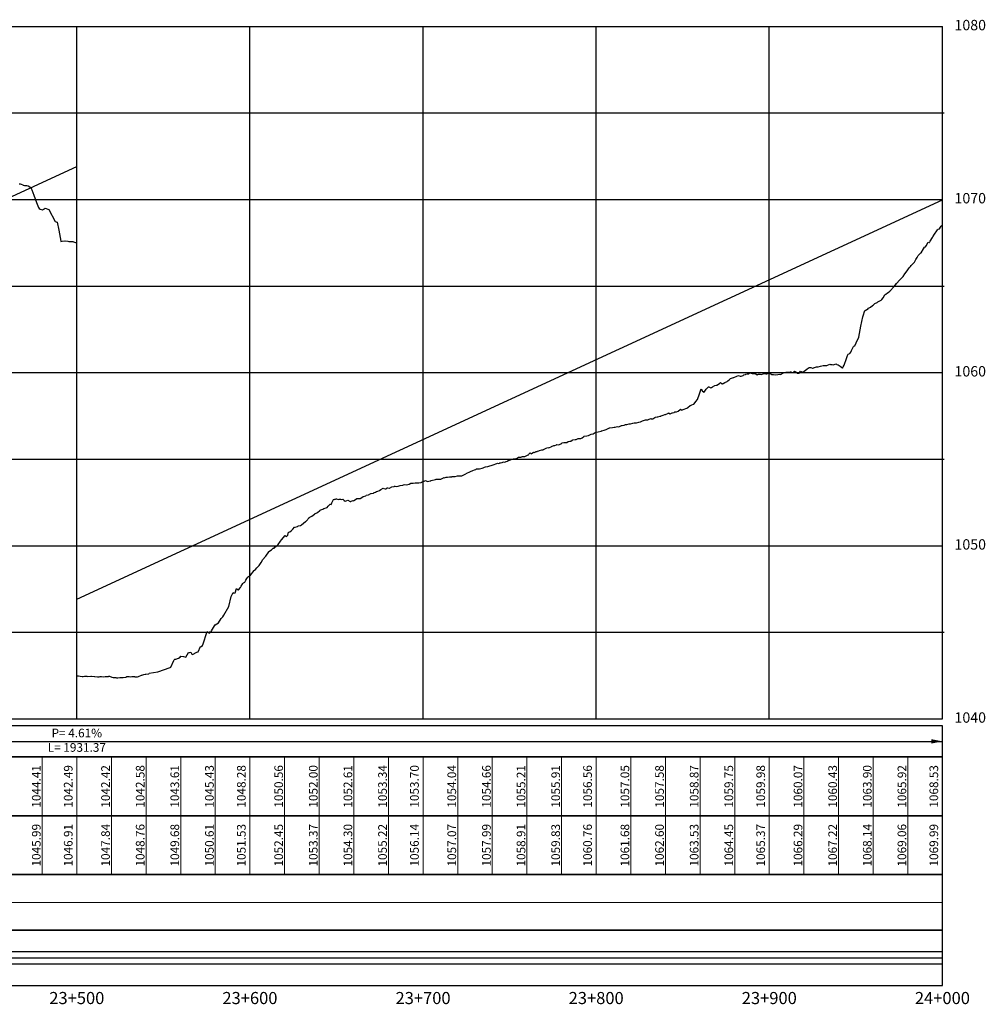
# Model space of a CAD drawing. Units: metres. Extents: x 304000 to 420602, y 8645421 to 8715360.
# Drawn here: x 418444 to 419002, y 8646342 to 8646911 of the extents above; entities that cross this region are included whole.
import ezdxf

# ---------------------------------------------------------------- set-up
doc = ezdxf.new("R2010")
doc.units = ezdxf.units.M
for name, color, linetype in [('05_PERF', 7, 'Continuous'), ('05_V_PERF_TXT-perfil-izq (23)', 7, 'Continuous'), ('05_VIEW', 7, 'Continuous'), ('C-ROAD-PROF-DIAG', 150, 'Continuous'), ('C-ROAD-PROF-TEXT', 11, 'Continuous'), ('C-ROAD-PROF-TICK', 7, 'Continuous'), ('C-ROAD-PROF-TTLB', 5, 'Continuous'), ('Perfil', 170, 'Continuous'), ('Terreno', 16, 'Continuous')]:
    doc.layers.add(name, color=color, linetype=linetype)
doc.styles.add('DATOS_02', font='romand.shx')
doc.styles.get("Standard").update_dxf_attribs({"font": 'simplex.shx'})

# ---------------------------------------------------------------- blocks, each defined once
blk = doc.blocks.new('FLECHA-D')
at = {"color": 0}
blk.add_solid([(-10, -2), (0, 0), (-10, 2)], dxfattribs=at)

msp = doc.modelspace()

# ---------------------------------------------------------------- linework, layer by layer
at = {"color": 7, "linetype": 'Continuous', "lineweight": -3}
msp.add_3dface([(417976.82, 8646484.82), (418976.82, 8646484.82), (418976.82, 8646502.82), (417976.82, 8646502.82)], dxfattribs=at)
at = {"layer": '05_PERF', "color": 170, "linetype": 'Continuous', "lineweight": -3, "ltscale": 2, "flags": 128}
for points in [[(417976.82, 8646595.25), (418476.82, 8646825.96)], [(418476.82, 8646575.96), (418976.82, 8646806.67)]]:
    msp.add_lwpolyline(points, dxfattribs=at)
at = {"layer": '05_PERF', "color": 16, "linetype": 'Continuous', "lineweight": -3, "ltscale": 2, "flags": 128}
for points in [[(418443.53, 8646815.96), (418444.11, 8646815.81), (418444.77, 8646815.69), (418445.61, 8646815.29), (418445.88, 8646815.21), (418446.63, 8646814.92), (418447.23, 8646814.87), (418447.86, 8646814.86), (418448.72, 8646814.75), (418450.23, 8646813.71), (418450.7, 8646812.85), (418450.74, 8646812.89), (418450.85, 8646812.41), (418451.92, 8646809.37), (418453.52, 8646805.04), (418454.74, 8646802.19), (418455.02, 8646801.63), (418455.56, 8646801.21), (418456.92, 8646800.94), (418457.54, 8646801.16), (418458.17, 8646801.38), (418458.49, 8646801.9), (418460.72, 8646801.09), (418464.25, 8646794.15), (418465.47, 8646793.75), (418466.43, 8646789.08), (418467.54, 8646782.86), (418467.61, 8646782.61), (418468.39, 8646782.69), (418469.86, 8646782.87), (418470, 8646782.89), (418470.18, 8646782.87), (418471.6, 8646782.86), (418472.27, 8646782.6), (418473.14, 8646782.5), (418474.48, 8646782.48), (418474.89, 8646782.33), (418476.65, 8646781.79), (418476.82, 8646781.75)], [(418476.82, 8646531.75), (418476.98, 8646531.71), (418477.73, 8646531.64), (418478.76, 8646531.55), (418479.82, 8646531.38), (418480.43, 8646531.35), (418481.34, 8646531.51), (418482.61, 8646531.43), (418482.89, 8646531.37), (418484.9, 8646531.47), (418485.22, 8646531.52), (418487.06, 8646531.38), (418487.18, 8646531.37), (418487.31, 8646531.34), (418488.81, 8646531.12), (418489.81, 8646531.12), (418490.39, 8646531.25), (418491.14, 8646531.21), (418492.07, 8646531.16), (418493.16, 8646531.23), (418494.85, 8646531.36), (418495.13, 8646531.37), (418495.18, 8646531.39), (418495.64, 8646531.46), (418496.97, 8646530.97), (418497.12, 8646530.92), (418497.75, 8646530.74), (418499.43, 8646530.64), (418499.7, 8646530.56), (418500.46, 8646530.54), (418501.72, 8646530.65), (418502.68, 8646530.68), (418503.41, 8646530.73), (418503.53, 8646530.74), (418505.04, 8646530.96), (418505.73, 8646531.3), (418505.99, 8646531.25), (418507.07, 8646531.21), (418507.92, 8646531.15), (418508.64, 8646531.3), (418510.25, 8646531.2), (418510.37, 8646531.19), (418511.96, 8646531.19), (418512.36, 8646531.35), (418512.92, 8646531.51), (418513.78, 8646531.82), (418514.11, 8646531.97), (418514.37, 8646532.03), (418515.62, 8646532.53), (418516.35, 8646532.63), (418516.58, 8646532.62), (418516.78, 8646532.64), (418518.39, 8646532.88), (418518.62, 8646533.3), (418523.68, 8646534.06), (418530.65, 8646536.47), (418531.12, 8646536.61), (418532.78, 8646540.59), (418533.07, 8646540.88), (418533.41, 8646541.22), (418533.99, 8646541.25), (418535.56, 8646541.81), (418536.53, 8646542.43), (418536.9, 8646543.07), (418538.47, 8646542.79), (418539.72, 8646542.52), (418541.35, 8646545.09), (418541.98, 8646545.18), (418542.69, 8646545.27), (418543.26, 8646544.18), (418543.61, 8646544.06), (418546.21, 8646545.37), (418546.86, 8646545.46), (418548.26, 8646548.69), (418548.46, 8646548.7), (418548.69, 8646548.62), (418549.43, 8646549.13), (418549.77, 8646550.13), (418551.95, 8646556.78), (418552.09, 8646557.31), (418553.55, 8646556.37), (418554.04, 8646557.21), (418554.42, 8646557.15), (418554.56, 8646557.76), (418556.38, 8646560.57), (418556.65, 8646561.09), (418556.67, 8646561.08), (418556.81, 8646561.16), (418558.6, 8646562.26), (418560.26, 8646564.83), (418560.37, 8646564.98), (418561.18, 8646565.83), (418561.73, 8646566.8), (418561.82, 8646566.68), (418564.63, 8646571.79), (418566.03, 8646577.5), (418567.04, 8646579.8), (418567.5, 8646579.37), (418568.32, 8646579.67), (418569.11, 8646582.06), (418570.06, 8646581.29), (418570.15, 8646581.42), (418571.45, 8646582.65), (418571.82, 8646583.47), (418572.7, 8646585.02), (418573.15, 8646585.36), (418573.8, 8646585.76), (418574.44, 8646586.95), (418574.94, 8646587.81), (418575.58, 8646588.76), (418575.98, 8646588.99), (418577.1, 8646589.83), (418577.12, 8646589.85), (418577.16, 8646589.92), (418579.24, 8646592.48), (418579.46, 8646592.69), (418579.94, 8646593.09), (418580.9, 8646594.01), (418581.27, 8646594.46), (418581.93, 8646595.21), (418582.02, 8646595.29), (418582.12, 8646595.41), (418583.22, 8646597.08), (418583.34, 8646597.21), (418584.27, 8646598.95), (418585.89, 8646600.55), (418586.09, 8646600.78), (418587.76, 8646603.4), (418587.78, 8646603.41), (418589.27, 8646604.42), (418590.18, 8646605.5), (418590.84, 8646605.46), (418591.28, 8646606.03), (418592.54, 8646607.01), (418592.75, 8646607.22), (418593.07, 8646607.62), (418594.47, 8646609.47), (418594.99, 8646610.28), (418597.1, 8646612.72), (418597.26, 8646612.74), (418597.91, 8646612.26), (418598.64, 8646613), (418599.19, 8646614.63), (418599.92, 8646614.9), (418600.74, 8646615.64), (418601.57, 8646616.35), (418602.49, 8646617.57), (418603.01, 8646617.48), (418604.37, 8646618), (418604.49, 8646618.1), (418604.8, 8646618.32), (418606.05, 8646618.58), (418606.7, 8646618.85), (418607.68, 8646619.82), (418608.95, 8646620.86), (418609.25, 8646620.96), (418610.97, 8646622.98), (418611.11, 8646623.18), (418611.38, 8646623.28), (418612.65, 8646623.96), (418614.21, 8646625.03), (418614.56, 8646625.38), (418614.72, 8646625.36), (418615.88, 8646626.11), (418617.16, 8646627.12), (418617.24, 8646627.12), (418617.48, 8646627.33), (418617.7, 8646627.49), (418618.9, 8646628), (418619.43, 8646628.4), (418620.77, 8646628.73), (418621.45, 8646628.94), (418621.96, 8646629.74), (418622.79, 8646630.55), (418623.24, 8646630.77), (418623.79, 8646630.6), (418624.15, 8646631.52), (418624.67, 8646632.78), (418625.15, 8646633.46), (418625.7, 8646633.65), (418625.86, 8646633.62), (418626.63, 8646633.96), (418626.82, 8646633.95), (418627.72, 8646633.52), (418628.28, 8646633.66), (418628.83, 8646633.74), (418628.97, 8646633.64), (418629.18, 8646633.64), (418629.44, 8646633.52), (418630.42, 8646633.73), (418631.3, 8646633.05), (418631.89, 8646632.66), (418632.46, 8646632.85), (418633.33, 8646633.18), (418634.75, 8646632.41), (418635.03, 8646632.34), (418635.36, 8646632.61), (418636.36, 8646632.92), (418636.65, 8646632.86), (418637.24, 8646633.22), (418638.48, 8646634.08), (418639.19, 8646634.04), (418640.19, 8646634.18), (418640.55, 8646634.21), (418641.53, 8646634.78), (418642.15, 8646635.19), (418642.5, 8646635.27), (418643.72, 8646635.67), (418643.98, 8646635.96), (418645.08, 8646636.14), (418645.36, 8646636.3), (418646.56, 8646636.99), (418646.65, 8646637.03), (418646.71, 8646637.05), (418646.81, 8646637.07), (418648.26, 8646637.27), (418648.51, 8646637.55), (418648.78, 8646637.55), (418649.41, 8646637.74), (418650, 8646638.13), (418650.73, 8646638.28), (418651.66, 8646638.71), (418652.38, 8646639.38), (418653.8, 8646639.99), (418654.07, 8646639.8), (418654.84, 8646639.79), (418655.52, 8646639.61), (418656.16, 8646640.27), (418656.52, 8646640.28), (418657.33, 8646640.1), (418657.48, 8646640.14), (418658.7, 8646640.81), (418660.04, 8646641.08), (418660.29, 8646641.25), (418660.62, 8646641.23), (418661.7, 8646641.13), (418662.37, 8646641.3), (418663.67, 8646641.69), (418664.91, 8646641.77), (418665.09, 8646641.81), (418665.49, 8646641.95), (418666.32, 8646642.19), (418667.24, 8646642.09), (418667.98, 8646642.2), (418668.83, 8646642.34), (418669.79, 8646642.91), (418669.8, 8646642.91), (418669.8, 8646642.91), (418671.12, 8646642.94), (418672.32, 8646643.09), (418673.55, 8646643.21), (418673.67, 8646643.18), (418674.35, 8646643.25), (418675.51, 8646643.4), (418675.78, 8646643.45), (418675.92, 8646643.51), (418676.07, 8646643.57), (418677.54, 8646644.13), (418678.21, 8646644.44), (418678.91, 8646644.2), (418679.44, 8646643.87), (418680.15, 8646644.15), (418680.96, 8646644.41), (418681.3, 8646644.36), (418681.58, 8646644.61), (418682.21, 8646644.7), (418683.17, 8646644.98), (418683.99, 8646645.13), (418684.43, 8646645.19), (418684.89, 8646645.36), (418686.32, 8646645.31), (418687.02, 8646645.22), (418688.33, 8646645.87), (418688.61, 8646645.98), (418688.84, 8646646.18), (418689.22, 8646646.14), (418690.17, 8646646.38), (418690.31, 8646646.36), (418690.54, 8646646.41), (418690.94, 8646646.48), (418692.15, 8646646.64), (418692.44, 8646646.62), (418693.2, 8646646.65), (418693.38, 8646646.66), (418693.67, 8646646.73), (418694.79, 8646646.79), (418695.44, 8646646.73), (418696.69, 8646647.18), (418697.48, 8646647.19), (418698.2, 8646647.28), (418698.96, 8646647.19), (418699.19, 8646647.23), (418700.7, 8646647.91), (418700.81, 8646647.93), (418701.11, 8646648.08), (418702.49, 8646648.87), (418703.38, 8646649.3), (418704.57, 8646649.81), (418705.17, 8646650.04), (418705.65, 8646650.37), (418706.48, 8646650.67), (418707.34, 8646650.89), (418707.55, 8646651.22), (418708.73, 8646651.16), (418709.49, 8646651.19), (418710.29, 8646651.39), (418710.88, 8646651.58), (418711.47, 8646651.83), (418712.34, 8646652.27), (418712.88, 8646652.36), (418714.19, 8646652.52), (418715.46, 8646652.97), (418716.08, 8646653.14), (418716.76, 8646653.36), (418717.84, 8646653.69), (418718.87, 8646654.08), (418719.36, 8646654.37), (418719.83, 8646654.46), (418720.49, 8646654.36), (418720.88, 8646654.5), (418721.24, 8646654.64), (418721.57, 8646654.64), (418722.47, 8646654.89), (418722.85, 8646655.16), (418723.38, 8646655.21), (418723.66, 8646655.11), (418724.46, 8646655.28), (418724.82, 8646655.41), (418725.54, 8646655.77), (418726.02, 8646656.07), (418726.38, 8646656.15), (418727.62, 8646656.74), (418727.69, 8646656.79), (418727.78, 8646656.81), (418727.83, 8646656.85), (418728.8, 8646656.96), (418730.42, 8646657.18), (418730.64, 8646657.29), (418730.74, 8646657.26), (418731.88, 8646658.01), (418733.26, 8646658.03), (418733.5, 8646658.04), (418733.62, 8646658.15), (418734.26, 8646658.44), (418734.71, 8646658.32), (418735.63, 8646658.32), (418737.6, 8646659.36), (418737.65, 8646659.38), (418737.94, 8646659.67), (418738.66, 8646660.44), (418738.68, 8646660.44), (418739.18, 8646659.97), (418739.22, 8646659.94), (418739.22, 8646659.94), (418739.22, 8646659.94), (418740.65, 8646660.82), (418740.96, 8646660.78), (418741.83, 8646661.17), (418741.94, 8646661.02), (418742.25, 8646661.21), (418742.76, 8646661.34), (418742.95, 8646661.39), (418743.77, 8646661.71), (418744.14, 8646661.92), (418745.4, 8646662.17), (418746.16, 8646662.27), (418746.3, 8646662.34), (418747.97, 8646663.18), (418748.95, 8646663.49), (418749.52, 8646663.42), (418749.83, 8646663.55), (418750.83, 8646663.97), (418750.89, 8646663.98), (418751.05, 8646664.13), (418752.37, 8646664.64), (418753, 8646664.66), (418753.95, 8646665.07), (418754.14, 8646665.22), (418754.85, 8646665.09), (418755.64, 8646665.24), (418756.1, 8646665.45), (418756.33, 8646665.69), (418756.61, 8646665.72), (418757.26, 8646666.25), (418758.13, 8646666.5), (418758.89, 8646666.52), (418759.78, 8646666.52), (418760.67, 8646666.99), (418761.6, 8646667.28), (418762.03, 8646667.28), (418762.14, 8646667.3), (418763.02, 8646667.77), (418763.27, 8646667.95), (418764.64, 8646668.16), (418764.92, 8646668.28), (418765.2, 8646668.27), (418766.43, 8646668.82), (418768, 8646668.87), (418768.28, 8646668.98), (418768.73, 8646669.1), (418769.62, 8646669.96), (418769.88, 8646670.03), (418771.48, 8646670.4), (418772.34, 8646670.59), (418772.68, 8646670.69), (418773.18, 8646670.93), (418773.91, 8646671.34), (418774.81, 8646671.56), (418775.01, 8646671.5), (418776.27, 8646672.22), (418776.6, 8646672.35), (418778.05, 8646672.55), (418779.67, 8646673.1), (418779.81, 8646673.17), (418779.96, 8646673.25), (418780.1, 8646673.22), (418781.34, 8646673.59), (418782.51, 8646674.01), (418783, 8646674.15), (418784.53, 8646674.9), (418784.57, 8646674.9), (418784.6, 8646674.91), (418784.72, 8646674.95), (418786.29, 8646675.04), (418787.23, 8646675.28), (418787.88, 8646675.35), (418789.22, 8646675.8), (418789.63, 8646675.57), (418789.73, 8646675.56), (418790.2, 8646675.77), (418791.37, 8646676.2), (418791.8, 8646676.28), (418792.95, 8646676.53), (418793.75, 8646676.82), (418794.61, 8646676.87), (418795.86, 8646677.24), (418796.6, 8646677.23), (418796.64, 8646677.22), (418797.99, 8646677.61), (418798.07, 8646677.62), (418798.69, 8646677.81), (418799.46, 8646677.82), (418799.8, 8646677.87), (418800.1, 8646677.89), (418801.48, 8646678.15), (418802.41, 8646678.48), (418803.26, 8646678.78), (418803.51, 8646678.91), (418803.61, 8646678.94), (418805.28, 8646679.47), (418805.31, 8646679.47), (418805.54, 8646679.49), (418806.68, 8646679.53), (418807, 8646679.71), (418808.31, 8646680.28), (418808.61, 8646680.07), (418809.73, 8646680.22), (418810.12, 8646680.5), (418810.68, 8646680.98), (418811.13, 8646681.04), (418811.99, 8646681.3), (418812.42, 8646681.32), (418813.74, 8646681.65), (418814.23, 8646681.77), (418814.42, 8646681.88), (418815.44, 8646682.2), (418816.51, 8646682.55), (418816.85, 8646682.67), (418818.6, 8646683.49), (418818.64, 8646683.51), (418818.67, 8646683.51), (418819.56, 8646683), (418820.8, 8646683.61), (418820.99, 8646683.61), (418821.79, 8646683.84), (418822.31, 8646684.24), (418823.2, 8646684.23), (418824.17, 8646684.49), (418825.32, 8646685.59), (418825.51, 8646685.65), (418826.19, 8646685.2), (418826.51, 8646685.28), (418826.74, 8646685.33), (418827.02, 8646685.44), (418829.13, 8646686.23), (418829.74, 8646686.77), (418831.04, 8646687.82), (418831.31, 8646687.87), (418831.98, 8646688.18), (418833.02, 8646688.54), (418833.27, 8646688.64), (418833.39, 8646688.78), (418834.35, 8646690.1), (418835.29, 8646691.31), (418836.52, 8646694.66), (418837.51, 8646697.45), (418838.33, 8646696.2), (418839.14, 8646695.63), (418840.26, 8646697.37), (418841.32, 8646698.27), (418841.57, 8646698.68), (418841.78, 8646698.7), (418841.98, 8646698.7), (418843.05, 8646698.1), (418843.52, 8646698.21), (418844.02, 8646698.7), (418845.4, 8646699.38), (418846.07, 8646699.5), (418846.47, 8646699.63), (418848, 8646700.58), (418848.67, 8646701.05), (418849.54, 8646700.37), (418849.72, 8646700.35), (418850.26, 8646700.49), (418851.2, 8646701.08), (418852.39, 8646701.67), (418852.84, 8646702.14), (418853.87, 8646702.92), (418854.45, 8646703.35), (418856.15, 8646704.06), (418856.22, 8646704.06), (418856.24, 8646704.09), (418856.27, 8646704.1), (418858.13, 8646704.87), (418859.09, 8646705.15), (418860.02, 8646704.79), (418860.45, 8646704.85), (418860.53, 8646704.88), (418861.72, 8646705.26), (418862.02, 8646705.46), (418863.08, 8646705.83), (418863.33, 8646705.87), (418864.13, 8646706.22), (418864.97, 8646706.15), (418865.57, 8646706.73), (418866.9, 8646706.26), (418867.86, 8646706.32), (418869.07, 8646706.13), (418869.79, 8646705.63), (418870.55, 8646705.94), (418871.48, 8646705.95), (418872.03, 8646705.69), (418872.73, 8646705.85), (418873.87, 8646706.34), (418874.89, 8646706.09), (418875.49, 8646706.15), (418876.24, 8646706.65), (418876.83, 8646706.63), (418877.69, 8646706.21), (418878.15, 8646705.79), (418879.22, 8646705.77), (418880.57, 8646705.54), (418881.76, 8646705.82), (418882.58, 8646705.87), (418883.34, 8646705.84), (418885.11, 8646706.62), (418886.07, 8646706.81), (418886.49, 8646707.02), (418888.85, 8646707.31), (418889.17, 8646707.33), (418889.69, 8646707.11), (418890.6, 8646706.96), (418891.39, 8646707.63), (418892.16, 8646707.36), (418893.05, 8646706.46), (418893.99, 8646706.46), (418894.75, 8646707.72), (418895.66, 8646707.21), (418896.23, 8646707.05), (418898.51, 8646708.85), (418898.58, 8646708.88), (418898.59, 8646708.9), (418899.39, 8646709.55), (418899.97, 8646709.72), (418900.73, 8646709.72), (418901.81, 8646709.5), (418902.03, 8646709.47), (418902.13, 8646709.45), (418902.26, 8646709.58), (418904.03, 8646710.25), (418904.3, 8646710.13), (418904.96, 8646710.24), (418906.46, 8646710.64), (418907.18, 8646710.82), (418907.86, 8646710.91), (418909.39, 8646710.91), (418910.03, 8646710.85), (418911.71, 8646711.7), (418912.12, 8646711.61), (418913.07, 8646711.56), (418913.87, 8646711.35), (418915.27, 8646711.99), (418915.56, 8646711.68), (418915.66, 8646711.62), (418915.82, 8646711.53), (418916.69, 8646711.26), (418917.12, 8646710.93), (418917.68, 8646710.51), (418918.48, 8646709.91), (418918.76, 8646709.69), (418918.9, 8646709.73), (418919.11, 8646709.44), (418919.48, 8646710.11), (418920.07, 8646711.17), (418920.53, 8646712.21), (418921.12, 8646713.85), (418922.06, 8646716.63), (418922.38, 8646717.42), (418923.32, 8646717.85), (418923.92, 8646718.56), (418924.28, 8646719.7), (418925.53, 8646721.86), (418925.63, 8646722.03), (418926.31, 8646722.54), (418926.36, 8646722.57), (418926.41, 8646722.62), (418927.08, 8646724.07), (418928.46, 8646727.26), (418929.73, 8646733.69), (418930.83, 8646739.08), (418930.97, 8646739.71), (418932, 8646742.64), (418932.23, 8646742.75), (418933.12, 8646743.35), (418933.69, 8646743.48), (418934.06, 8646743.99), (418934.48, 8646744.26), (418935.21, 8646744.65), (418936.36, 8646745.67), (418936.96, 8646745.9), (418937.36, 8646746.4), (418937.84, 8646746.72), (418939.18, 8646747.42), (418939.53, 8646747.67), (418941.08, 8646748.52), (418941.38, 8646748.78), (418941.84, 8646749.1), (418942.52, 8646750.08), (418943.62, 8646751.69), (418943.96, 8646751.97), (418944.2, 8646752.13), (418945.01, 8646752.93), (418945.52, 8646753.21), (418946.43, 8646753.86), (418946.63, 8646753.94), (418946.69, 8646754.01), (418948.85, 8646756.44), (418949.04, 8646756.67), (418950.37, 8646758.34), (418950.38, 8646758.36), (418950.4, 8646758.38), (418950.46, 8646758.45), (418951.97, 8646760.28), (418952.44, 8646760.71), (418953.85, 8646762.02), (418954.19, 8646762.36), (418955.17, 8646763.95), (418955.32, 8646764.12), (418956.93, 8646766.16), (418957.64, 8646767.43), (418958.31, 8646768.06), (418958.84, 8646768.67), (418960.36, 8646770.22), (418960.67, 8646770.7), (418961.5, 8646772.14), (418962.24, 8646773.33), (418962.82, 8646774.49), (418964.22, 8646775.79), (418964.5, 8646776.05), (418965.85, 8646778.27), (418966.42, 8646779.31), (418966.96, 8646779.51), (418967.52, 8646780), (418968.6, 8646782.13), (418969.21, 8646781.98), (418969.28, 8646782.06), (418969.34, 8646782.17), (418969.49, 8646782.42), (418969.77, 8646782.78), (418971.03, 8646784.89), (418971.33, 8646785.26), (418972.28, 8646786.79), (418972.68, 8646787.42), (418973.19, 8646788.23), (418973.95, 8646789.37), (418974.37, 8646789.78), (418975.15, 8646789.91), (418975.69, 8646790.95), (418976.01, 8646791.51), (418976.49, 8646791.89), (418976.82, 8646792.15)]]:
    msp.add_lwpolyline(points, dxfattribs=at)
at = {"layer": '05_V_PERF_TXT-perfil-izq (23)', "color": 1, "linetype": 'Continuous', "lineweight": -3}
msp.add_line((417976.82, 8646493.82), (418976.82, 8646493.82), dxfattribs=at)
at = {"layer": '05_VIEW', "color": 7, "linetype": 'Continuous', "lineweight": -3}
for p, q in [((417976.82, 8646906.82), (418976.82, 8646906.82)), ((418476.82, 8646506.82), (418476.82, 8646906.82)), ((418976.82, 8646506.82), (418976.82, 8646906.82)), ((417976.82, 8646506.82), (418976.82, 8646506.82))]:
    msp.add_line(p, q, dxfattribs=at)
at = {"layer": '05_VIEW', "color": 8, "linetype": 'Continuous', "lineweight": -3}
for p, q in [((418476.82, 8646506.82), (418476.82, 8646906.82)), ((418476.82, 8646906.82), (418976.82, 8646906.82)), ((418576.82, 8646506.82), (418576.82, 8646906.82)), ((418676.82, 8646506.82), (418676.82, 8646906.82)), ((418776.82, 8646506.82), (418776.82, 8646906.82)), ((418876.82, 8646506.82), (418876.82, 8646906.82)), ((418976.82, 8646506.82), (418976.82, 8646906.82)), ((417976.82, 8646856.82), (418976.82, 8646856.82)), ((417976.82, 8646806.82), (418976.82, 8646806.82)), ((417976.82, 8646756.82), (418976.82, 8646756.82)), ((417976.82, 8646706.82), (418976.82, 8646706.82)), ((417976.82, 8646656.82), (418976.82, 8646656.82)), ((417976.82, 8646606.82), (418976.82, 8646606.82)), ((417976.82, 8646556.82), (418976.82, 8646556.82)), ((417976.82, 8646506.82), (418976.82, 8646506.82))]:
    msp.add_line(p, q, dxfattribs=at)
at = {"layer": '05_VIEW', "color": 9, "linetype": 'Continuous', "lineweight": -3}
for p, q in [((418975.82, 8646856.82), (418977.82, 8646856.82)), ((418975.82, 8646756.82), (418977.82, 8646756.82)), ((418975.82, 8646656.82), (418977.82, 8646656.82)), ((418975.82, 8646556.82), (418977.82, 8646556.82))]:
    msp.add_line(p, q, dxfattribs=at)
at = {"layer": 'C-ROAD-PROF-DIAG', "color": 170, "linetype": 'Continuous', "lineweight": 20}
msp.add_line((418152.53, 8646400.82), (418976.82, 8646400.82), dxfattribs=at)
at = {"layer": 'C-ROAD-PROF-DIAG', "color": 5, "linetype": 'Continuous', "lineweight": -3}
for p, q in [((417976.82, 8646368.82), (418976.82, 8646368.82)), ((418154.99, 8646372.42), (418976.82, 8646372.42)), ((418154.99, 8646365.22), (418976.82, 8646365.22))]:
    msp.add_line(p, q, dxfattribs=at)
at = {"layer": 'C-ROAD-PROF-TICK', "color": 8, "linetype": 'Continuous', "lineweight": 18}
for p, q in [((418456.82, 8646416.82), (418456.82, 8646484.82)), ((418476.82, 8646416.82), (418476.82, 8646484.82)), ((418496.82, 8646416.82), (418496.82, 8646484.82)), ((418516.82, 8646416.82), (418516.82, 8646484.82)), ((418536.82, 8646416.82), (418536.82, 8646484.82)), ((418556.82, 8646416.82), (418556.82, 8646484.82)), ((418576.82, 8646416.82), (418576.82, 8646484.82)), ((418596.82, 8646416.82), (418596.82, 8646484.82)), ((418616.82, 8646416.82), (418616.82, 8646484.82)), ((418636.82, 8646416.82), (418636.82, 8646484.82)), ((418656.82, 8646416.82), (418656.82, 8646484.82)), ((418676.82, 8646416.82), (418676.82, 8646484.82)), ((418696.82, 8646416.82), (418696.82, 8646484.82)), ((418716.82, 8646416.82), (418716.82, 8646484.82)), ((418736.82, 8646416.82), (418736.82, 8646484.82)), ((418756.82, 8646416.82), (418756.82, 8646484.82)), ((418776.82, 8646416.82), (418776.82, 8646484.82)), ((418796.82, 8646416.82), (418796.82, 8646484.82)), ((418816.82, 8646416.82), (418816.82, 8646484.82)), ((418836.82, 8646416.82), (418836.82, 8646484.82)), ((418856.82, 8646416.82), (418856.82, 8646484.82)), ((418876.82, 8646416.82), (418876.82, 8646484.82)), ((418896.82, 8646416.82), (418896.82, 8646484.82)), ((418916.82, 8646416.82), (418916.82, 8646484.82)), ((418936.82, 8646416.82), (418936.82, 8646484.82)), ((418956.82, 8646416.82), (418956.82, 8646484.82)), ((418976.82, 8646416.82), (418976.82, 8646484.82))]:
    msp.add_line(p, q, dxfattribs=at)
at = {"layer": 'C-ROAD-PROF-TTLB', "color": 7, "linetype": 'Continuous', "lineweight": 25}
for points in [[(417976.82, 8646450.82), (418976.82, 8646450.82), (418976.82, 8646484.82), (417976.82, 8646484.82)], [(417976.82, 8646416.82), (418976.82, 8646416.82), (418976.82, 8646450.82), (417976.82, 8646450.82)], [(417976.82, 8646384.82), (418976.82, 8646384.82), (418976.82, 8646416.82), (417976.82, 8646416.82)]]:
    msp.add_3dface(points, dxfattribs=at)
at = {"layer": 'C-ROAD-PROF-TTLB', "color": 7, "linetype": 'Continuous', "lineweight": -3}
msp.add_3dface([(417976.82, 8646352.82), (418976.82, 8646352.82), (418976.82, 8646384.82), (417976.82, 8646384.82)], dxfattribs=at)

# ---------------------------------------------------------------- block references
at = {"layer": '05_V_PERF_TXT-perfil-izq (23)', "color": 1, "linetype": 'Continuous', "lineweight": -3, "xscale": 0.6500000000000001, "yscale": 0.6500000000000001, "zscale": 0.6500000000000001}
msp.add_blockref('FLECHA-D', (418976.82, 8646493.82), dxfattribs=at)

# ---------------------------------------------------------------- texts
at = {"layer": '05_V_PERF_TXT-perfil-izq (23)', "color": 7, "linetype": 'Continuous', "lineweight": -3, "insert": (418476.82, 8646493.82), "char_height": 5, "attachment_point": 5}
msp.add_mtext('P= 4.61%\\PL= 1931.37', dxfattribs=at)
at = {"layer": '05_VIEW', "color": 7, "linetype": 'Continuous', "lineweight": -3, "char_height": 6, "attachment_point": 4, "style": 'DATOS_02'}
for s, insert in [('1080', (418983.82, 8646906.82)), ('1070', (418983.82, 8646806.82)), ('1060', (418983.82, 8646706.82)), ('1050', (418983.82, 8646606.82)), ('1040', (418983.82, 8646506.82))]:
    msp.add_mtext(s, dxfattribs=dict(at, insert=insert))
at = {"layer": 'C-ROAD-PROF-TEXT', "color": 3, "linetype": 'Continuous', "lineweight": 20, "char_height": 5, "attachment_point": 8, "rotation": 90}
for s, insert in [('{\\C16;1044.41}', (418455.92, 8646467.82)), ('{\\C16;1042.42}', (418495.92, 8646467.82)), ('{\\C16;1042.58}', (418515.92, 8646467.82)), ('{\\C16;1043.61}', (418535.92, 8646467.82)), ('{\\C16;1045.43}', (418555.92, 8646467.82)), ('{\\C16;1050.56}', (418595.92, 8646467.82)), ('{\\C16;1052.00}', (418615.92, 8646467.82)), ('{\\C16;1052.61}', (418635.92, 8646467.82)), ('{\\C16;1053.34}', (418655.92, 8646467.82)), ('{\\C16;1054.04}', (418695.92, 8646467.82)), ('{\\C16;1054.66}', (418715.92, 8646467.82)), ('{\\C16;1055.21}', (418735.92, 8646467.82)), ('{\\C16;1055.91}', (418755.92, 8646467.82)), ('{\\C16;1057.05}', (418795.92, 8646467.82)), ('{\\C16;1057.58}', (418815.92, 8646467.82)), ('{\\C16;1058.87}', (418835.92, 8646467.82)), ('{\\C16;1059.75}', (418855.92, 8646467.82)), ('{\\C16;1060.07}', (418895.92, 8646467.82)), ('{\\C16;1060.43}', (418915.92, 8646467.82)), ('{\\C16;1063.90}', (418935.92, 8646467.82)), ('{\\C16;1065.92}', (418955.92, 8646467.82))]:
    msp.add_mtext(s, dxfattribs=dict(at, insert=insert))
at = {"layer": 'C-ROAD-PROF-TEXT', "color": 5, "linetype": 'Continuous', "lineweight": 20, "char_height": 5, "attachment_point": 8, "rotation": 90}
for s, insert in [('{\\C5;1045.99}', (418455.92, 8646433.82)), ('{\\C5;1047.84}', (418495.92, 8646433.82)), ('{\\C5;1048.76}', (418515.92, 8646433.82)), ('{\\C5;1049.68}', (418535.92, 8646433.82)), ('{\\C5;1050.61}', (418555.92, 8646433.82)), ('{\\C5;1052.45}', (418595.92, 8646433.82)), ('{\\C5;1053.37}', (418615.92, 8646433.82)), ('{\\C5;1054.30}', (418635.92, 8646433.82)), ('{\\C5;1055.22}', (418655.92, 8646433.82)), ('{\\C5;1057.07}', (418695.92, 8646433.82)), ('{\\C5;1057.99}', (418715.92, 8646433.82)), ('{\\C5;1058.91}', (418735.92, 8646433.82)), ('{\\C5;1059.83}', (418755.92, 8646433.82)), ('{\\C5;1061.68}', (418795.92, 8646433.82)), ('{\\C5;1062.60}', (418815.92, 8646433.82)), ('{\\C5;1063.53}', (418835.92, 8646433.82)), ('{\\C5;1064.45}', (418855.92, 8646433.82)), ('{\\C5;1066.29}', (418895.92, 8646433.82)), ('{\\C5;1067.22}', (418915.92, 8646433.82)), ('{\\C5;1068.14}', (418935.92, 8646433.82)), ('{\\C5;1069.06}', (418955.92, 8646433.82))]:
    msp.add_mtext(s, dxfattribs=dict(at, insert=insert))
at = {"layer": 'C-ROAD-PROF-TEXT', "color": 7, "linetype": 'Continuous', "lineweight": -3, "char_height": 7, "attachment_point": 2}
for s, insert in [('23+500', (418476.82, 8646349.05)), ('23+600', (418576.82, 8646349.05)), ('23+700', (418676.82, 8646349.05)), ('23+800', (418776.82, 8646349.05)), ('23+900', (418876.82, 8646349.05)), ('24+000', (418976.82, 8646349.05))]:
    msp.add_mtext(s, dxfattribs=dict(at, insert=insert))
at = {"layer": 'Perfil', "color": 5, "linetype": 'Continuous', "lineweight": 20, "char_height": 5, "attachment_point": 8, "rotation": 90}
for s, insert in [('1046.91', (418475.92, 8646433.82)), ('1051.53', (418575.92, 8646433.82)), ('1056.14', (418675.92, 8646433.82)), ('1060.76', (418775.92, 8646433.82)), ('1065.37', (418875.92, 8646433.82)), ('1069.99', (418975.92, 8646433.82))]:
    msp.add_mtext(s, dxfattribs=dict(at, insert=insert))
at = {"layer": 'Terreno', "color": 16, "linetype": 'Continuous', "lineweight": 20, "char_height": 5, "attachment_point": 8, "rotation": 90}
for s, insert in [('1042.49', (418475.92, 8646467.82)), ('1048.28', (418575.92, 8646467.82)), ('1053.70', (418675.92, 8646467.82)), ('1056.56', (418775.92, 8646467.82)), ('1059.98', (418875.92, 8646467.82)), ('1068.53', (418975.92, 8646467.82))]:
    msp.add_mtext(s, dxfattribs=dict(at, insert=insert))

doc.saveas('drawing.dxf')
